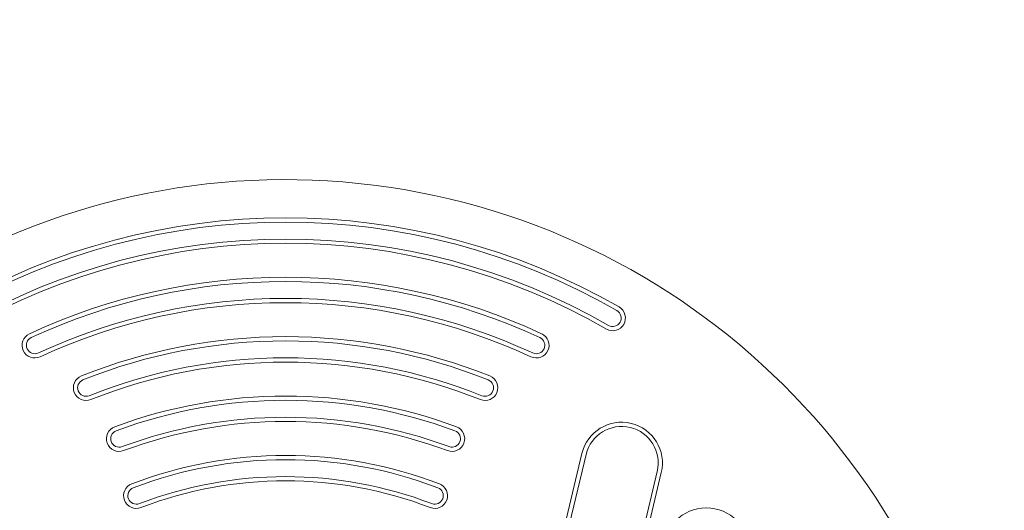
# Model space of a CAD drawing. Units: millimetres. Extents: x 5852 to 24529, y 6823 to 16166.
# Drawn here: x 8936 to 9285, y 13181 to 13354 of the extents above; entities that cross this region are included whole.
import ezdxf

# ---------------------------------------------------------------- set-up
doc = ezdxf.new("R2010")
doc.units = ezdxf.units.MM
doc.header["$LTSCALE"] = 75
doc.layers.add('Dimension (ISO)', color=7, linetype='Continuous', lineweight=18)
doc.layers.add('Visible (ISO)', color=7, linetype='Continuous', lineweight=18)
doc.layers.add('Fall Zone', color=5, linetype='Continuous', lineweight=20, true_color=0x0000ff)
doc.styles.add('Note Text (ISO)', font='tahoma.ttf')
doc.dimstyles.new('Aplay Dimension Styles M', dxfattribs={"dimscale": 75, "dimtxt": 2.5, "dimasz": 2.5, "dimexe": 3.175, "dimexo": 2, "dimgap": 0.762, "dimtad": 1, "dimdec": 1, "dimlfac": 0.001, "dimrnd": 1e-08, "dimzin": 0, "dimdsep": 46, "dimtxsty": 'Note Text (ISO)', "dimcen": 0.09, "dimdle": 10, "dimclrd": 256, "dimclre": 256, "dimclrt": 7, "dimadec": 0, "dimazin": 0, "dimtfac": 1.40208, "dimtofl": 0, "dimtmove": 0, "dimatfit": 3, "dimfxl": 1, "dimtolj": 1, "dimtzin": 0, "dimlwd": -1, "dimlwe": -1, "dimarcsym": 0})

# ---------------------------------------------------------------- blocks, each defined once
blk = doc.blocks.new('*D51')
at = {"layer": 'Defpoints', "color": 0, "transparency": 16777216}
for p in [(24529.21, 15910.15), (6760.28, 13047.68), (24529.21, 13019.55)]:
    blk.add_point(p, dxfattribs=at)
at = {"layer": 'Dimension (ISO)', "transparency": 16777216}
for p, q in [((6760.28, 13197.68), (6760.28, 16148.27)), ((24529.21, 13169.55), (24529.21, 16148.27)), ((6947.78, 15910.15), (24341.71, 15910.15))]:
    blk.add_line(p, q, dxfattribs=at)
for points in [[(6947.78, 15941.4), (6947.78, 15878.9), (6760.28, 15910.15)], [(24341.71, 15941.4), (24341.71, 15878.9), (24529.21, 15910.15)]]:
    blk.add_solid(points, dxfattribs=at)
at = {"layer": 'Dimension (ISO)', "color": 7, "transparency": 16777216, "insert": (15644.74, 16163.36), "char_height": 187.5, "attachment_point": 2, "style": 'Note Text (ISO)'}
blk.add_mtext('\\A1;17.8 m', dxfattribs=at)
blk = doc.blocks.new('*D52')
at = {"layer": 'Defpoints', "color": 0, "transparency": 16777216}
for p in [(9030.28, 15317.68), (6108.36, 6822.68), (14628.36, 6822.68)]:
    blk.add_point(p, dxfattribs=at)
at = {"layer": 'Dimension (ISO)', "transparency": 16777216}
for p, q in [((8880.28, 15317.68), (5870.23, 15317.68)), ((6108.36, 15130.18), (6108.36, 7010.18)), ((14478.36, 6822.68), (5870.23, 6822.68))]:
    blk.add_line(p, q, dxfattribs=at)
for points in [[(6077.11, 15130.18), (6139.61, 15130.18), (6108.36, 15317.68)], [(6077.11, 7010.18), (6139.61, 7010.18), (6108.36, 6822.68)]]:
    blk.add_solid(points, dxfattribs=at)
at = {"layer": 'Dimension (ISO)', "color": 7, "transparency": 16777216, "insert": (5855.14, 11070.18), "char_height": 187.5, "attachment_point": 2, "rotation": 90, "style": 'Note Text (ISO)'}
blk.add_mtext('\\A1;8.5 m', dxfattribs=at)

msp = doc.modelspace()

# ---------------------------------------------------------------- linework, layer by layer
at = {"layer": 'Fall Zone', "color": 7}
msp.add_arc((9030.28, 13047.68), 2270, 90, 181.91021, dxfattribs=at)
at = {"layer": 'Fall Zone'}
for radius, start, end in [(2270, 90, 270), (2170, 0, 180)]:
    msp.add_arc((9030.28, 13047.68), radius, start, end, dxfattribs=at)
at = {"layer": 'Visible (ISO)'}
for p, q in [((9135.1, 13200.85), (9125.6, 13161.26)), ((9127.06, 13160.91), (9136.56, 13200.5)), ((9161.73, 13194.45), (9152.23, 13154.86)), ((9153.69, 13154.51), (9163.19, 13194.1))]:
    msp.add_line(p, q, dxfattribs=at)
msp.add_circle((9179.1, 13166.33), 15.29, dxfattribs=at)
for centre, radius, start, end in [((9030.28, 13047.68), 250, 4.1289, 236.5602), ((9030.28, 13047.68), 236.5, 60.0816, 119.9184), ((9030.28, 13047.68), 235, 60.0816, 119.9184), ((9030.28, 13047.68), 229, 60.0816, 119.9184), ((9030.28, 13047.68), 227.5, 60.0816, 119.9184), ((9030.28, 13047.68), 215.5, 65.1422, 114.8578), ((9030.28, 13047.68), 214, 65.1422, 114.8578), ((9030.28, 13047.68), 208, 65.1422, 114.8578), ((9030.28, 13047.68), 206.5, 65.1422, 114.8578), ((9146, 13248.76), 4.5, 240.0816, 60.0816), ((9146, 13248.76), 3, 240.0816, 60.0816), ((8941.58, 13239.13), 4.5, 114.8578, 294.8578), ((9118.98, 13239.13), 4.5, 245.1422, 65.1422), ((8941.58, 13239.13), 3, 114.8578, 294.8578), ((9030.28, 13047.68), 194.5, 68.1978, 111.8022), ((9030.28, 13047.68), 193, 68.1978, 111.8022), ((9118.98, 13239.13), 3, 245.1422, 65.1422), ((9030.28, 13047.68), 187, 68.1978, 111.8022), ((9030.28, 13047.68), 185.5, 68.1978, 111.8022), ((8959.71, 13224.09), 4.5, 111.8022, 291.8022), ((8959.71, 13224.09), 3, 111.8022, 291.8022), ((9100.85, 13224.09), 4.5, 248.1978, 68.1978), ((9100.85, 13224.09), 3, 248.1978, 68.1978), ((9030.28, 13047.68), 173.5, 69.6182, 110.3818), ((9030.28, 13047.68), 172, 69.6182, 110.3818), ((9030.28, 13047.68), 166, 69.6182, 110.3818), ((9030.28, 13047.68), 164.5, 69.6182, 110.3818), ((9149.15, 13197.48), 14.44, 346.5, 166.5), ((8971.42, 13206.1), 4.5, 110.3818, 290.3818), ((8971.42, 13206.1), 3, 110.3818, 290.3818), ((9089.14, 13206.1), 4.5, 249.6182, 69.6182), ((9089.14, 13206.1), 3, 249.6182, 69.6182), ((9149.15, 13197.48), 12.94, 346.5, 166.5), ((9030.28, 13047.68), 152.5, 69.1038, 110.8962), ((9030.28, 13047.68), 151, 69.1038, 110.8962), ((9030.28, 13047.68), 145, 69.1038, 110.8962), ((9030.28, 13047.68), 143.5, 69.1038, 110.8962), ((8977.49, 13185.95), 4.5, 110.8962, 290.8962), ((8977.49, 13185.95), 3, 110.8962, 290.8962), ((9083.07, 13185.95), 4.5, 249.1038, 69.1038), ((9083.07, 13185.95), 3, 249.1038, 69.1038)]:
    msp.add_arc(centre, radius, start, end, dxfattribs=at)

# ---------------------------------------------------------------- dimensions: what is measured, and where the dimension line sits
at = {"layer": 'Dimension (ISO)'}
for base, p1, p2, angle, picture, middle in [((24529.21, 15910.15), (6760.28, 13047.68), (24529.21, 13019.55), 180, '*D51', (15644.74, 15910.15)), ((6108.36, 6822.68), (9030.28, 15317.68), (14628.36, 6822.68), 90, '*D52', (6108.36, 11070.18))]:
    dim = msp.add_linear_dim(base=base, p1=p1, p2=p2, angle=angle, text='<> m', dimstyle='Aplay Dimension Styles M', override={"dimgap": 0.762, "dimdec": 1, "dimlfac": 0.001, "dimpost": '', "dimtol": 0, "dimlim": 0, "dimtp": 0, "dimtm": 0, "dimtdec": 2, "dimatfit": 1}, dxfattribs=at)
    dim.commit()
    dim.dimension.update_dxf_attribs({"geometry": picture, "text_midpoint": middle, "dimtype": 160})

doc.saveas('drawing.dxf')
